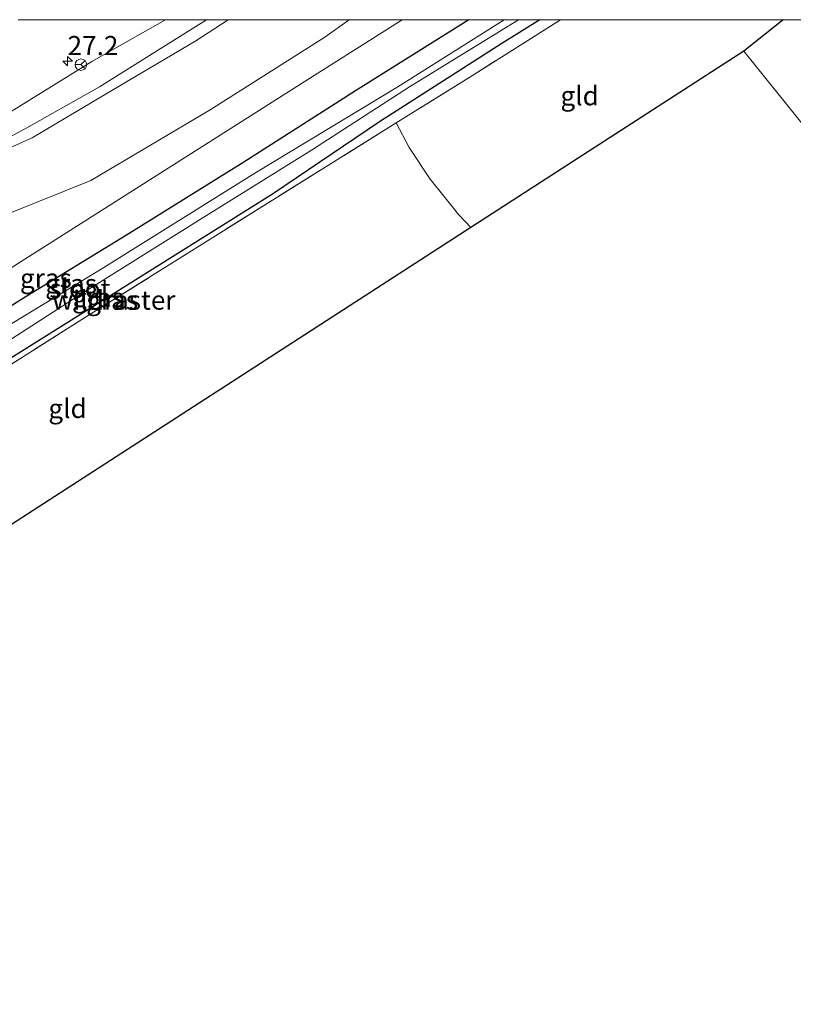
# Model space of a CAD drawing. Units: metres. Extents: x 250000 to 251503, y 561606 to 562500.
# Drawn here: x 251227 to 251328, y 562371 to 562500 of the extents above; entities that cross this region are included whole.
import ezdxf
from ezdxf.enums import TextEntityAlignment as Align

# ---------------------------------------------------------------- set-up
doc = ezdxf.new("R2010")
doc.units = ezdxf.units.M
doc.linetypes.add('IE-TERREINAFSCHEIDING', pattern=[10, 8, -2])
doc.layers.get('0').update_dxf_attribs({"lineweight": 25})
for name, color, linetype, lineweight in [('B-ME-AM-KILOMETR-S-B1', 7, 'Continuous', 18), ('B-ME-GR-STRUIKEN-GV-B6', 93, 'Continuous', 18), ('B-ME-GW-INSTEEKWATERGANG-L-B1', 10, 'Continuous', 25), ('B-ME-GW-KRUINLIJN-L-B1', 93, 'Continuous', 18), ('B-ME-GW-TEENLIJN-L-B1', 93, 'Continuous', 18), ('B-ME-IE-GRASLAND-GV-B6', 93, 'Continuous', 18), ('B-ME-IE-GRONDWERKLIJN-GROND_INGERICHT-GV-B6', 253, 'Continuous', 18), ('B-ME-IE-TERREINAFSCHEIDING-RASTERHEKWERK-L-B1', 8, 'IE-TERREINAFSCHEIDING', 18), ('B-ME-KG-KADASTRAAL-OPNAMEDTMGRENS-L-B1', 10, 'Continuous', 25), ('B-ME-OG-WATER-GV-B6', 153, 'Continuous', 18), ('B-ME-VW-MEUBILAIR_WEGMEUBILAIR-RONA-S-B1', 8, 'Continuous', 18)]:
    doc.layers.add(name, color=color, linetype=linetype, lineweight=lineweight)
doc.styles.add('NLCS-ISO', font='NLCS-ISO.TTF')

# ---------------------------------------------------------------- blocks, each defined once
blk = doc.blocks.new('wegwijzer')
for q in [(-0.53, -0.53), (0, 0.75), (0.53, -0.53)]:
    blk.add_line((0, 0), q)
blk.add_circle((0, 0), 0.75)
blk = doc.blocks.new('hecto')
for p, q in [((0, 0.625), (-0.625, 0)), ((0, -0.625), (0, 0.625)), ((-0.625, 0), (0.625, 0)), ((0.625, 0), (0, -0.625))]:
    blk.add_line(p, q)

msp = doc.modelspace()

# ---------------------------------------------------------------- linework, layer by layer
at = {"layer": 'B-ME-GR-STRUIKEN-GV-B6'}
for points in [[(251253.76, 562500, 7.78), (251269.59, 562500, 3.79), (251266.41, 562497.73, 3.68), (251251.42, 562488.22, 3.51), (251235.86, 562479.01, 3.17), (251222.42, 562473.62, 3.16), (251203.85, 562464.98, 2.87), (251188.99, 562458.96, 2.89), (251174.4, 562451.16, 2.71), (251167.35, 562446.66, 2.64), (251164.89, 562450.37, 4.8), (251185.64, 562463.79, 5.43), (251195.26, 562468.18, 5.88), (251205.41, 562473.81, 6.47), (251215.61, 562478.97, 7.02), (251228.17, 562484.59, 7.38), (251237.65, 562490.21, 7.78), (251249.56, 562497.22, 7.66), (251253.76, 562500, 7.78)], [(251253.76, 562500, 7.78), (251269.59, 562500, 3.79), (251266.41, 562497.73, 3.68), (251251.42, 562488.22, 3.51), (251235.86, 562479.01, 3.17), (251222.42, 562473.62, 3.16), (251203.85, 562464.98, 2.87), (251188.99, 562458.96, 2.89), (251174.4, 562451.16, 2.71), (251167.35, 562446.66, 2.64), (251164.89, 562450.37, 4.8), (251185.64, 562463.79, 5.43), (251195.26, 562468.18, 5.88), (251205.41, 562473.81, 6.47), (251215.61, 562478.97, 7.02), (251228.17, 562484.59, 7.38), (251237.65, 562490.21, 7.78), (251249.56, 562497.22, 7.66), (251253.76, 562500, 7.78)], [(251269.59, 562500, 3.79), (251276.48, 562500, 4.04), (251265.03, 562492.73, 4.04), (251224.5, 562467.01, 4.04), (251183.97, 562441.29, 4.04), (251175.22, 562435.74, 4.04), (251174.75, 562435.48, 4.04), (251167.35, 562446.66, 2.64), (251174.4, 562451.16, 2.71), (251188.99, 562458.96, 2.89), (251203.85, 562464.98, 2.87), (251222.42, 562473.62, 3.16), (251235.86, 562479.01, 3.17), (251251.42, 562488.22, 3.51), (251266.41, 562497.73, 3.68), (251269.59, 562500, 3.79)], [(251269.59, 562500, 3.79), (251276.48, 562500, 4.04), (251265.03, 562492.73, 4.04), (251224.5, 562467.01, 4.04), (251183.97, 562441.29, 4.04), (251175.22, 562435.74, 4.04), (251174.75, 562435.48, 4.04), (251167.35, 562446.66, 2.64), (251174.4, 562451.16, 2.71), (251188.99, 562458.96, 2.89), (251203.85, 562464.98, 2.87), (251222.42, 562473.62, 3.16), (251235.86, 562479.01, 3.17), (251251.42, 562488.22, 3.51), (251266.41, 562497.73, 3.68), (251269.59, 562500, 3.79)], [(251245.62, 562500, 5.98), (251250.96, 562500, 7.73), (251248.51, 562498.46, 7.69), (251236.99, 562491.22, 7.79), (251227.48, 562485.9, 7.43), (251215.5, 562479.43, 7.05), (251204.85, 562474.41, 6.4), (251194.6, 562469.1, 5.9), (251185.64, 562463.79, 5.43), (251190.45, 562467.52, 5.58), (251194.03, 562469.6, 5.63), (251204.32, 562475.61, 5.76), (251214.47, 562481.68, 5.79), (251225.79, 562488.25, 5.84), (251235.99, 562494.56, 5.9), (251245.62, 562500, 5.98)], [(251250.96, 562500, 7.73), (251253.76, 562500, 7.78), (251249.56, 562497.22, 7.66), (251237.65, 562490.21, 7.78), (251228.17, 562484.59, 7.38), (251215.61, 562478.97, 7.02), (251205.41, 562473.81, 6.47), (251195.26, 562468.18, 5.88), (251185.64, 562463.79, 5.43), (251194.6, 562469.1, 5.9), (251204.85, 562474.41, 6.4), (251215.5, 562479.43, 7.05), (251227.48, 562485.9, 7.43), (251236.99, 562491.22, 7.79), (251248.51, 562498.46, 7.69), (251250.96, 562500, 7.73)], [(251245.62, 562500, 5.98), (251250.96, 562500, 7.73), (251248.51, 562498.46, 7.69), (251236.99, 562491.22, 7.79), (251227.48, 562485.9, 7.43), (251215.5, 562479.43, 7.05), (251204.85, 562474.41, 6.4), (251194.6, 562469.1, 5.9), (251185.64, 562463.79, 5.43), (251190.45, 562467.52, 5.58), (251194.03, 562469.6, 5.63), (251204.32, 562475.61, 5.76), (251214.47, 562481.68, 5.79), (251225.79, 562488.25, 5.84), (251235.99, 562494.56, 5.9), (251245.62, 562500, 5.98)], [(251250.96, 562500, 7.73), (251253.76, 562500, 7.78), (251249.56, 562497.22, 7.66), (251237.65, 562490.21, 7.78), (251228.17, 562484.59, 7.38), (251215.61, 562478.97, 7.02), (251205.41, 562473.81, 6.47), (251195.26, 562468.18, 5.88), (251185.64, 562463.79, 5.43), (251194.6, 562469.1, 5.9), (251204.85, 562474.41, 6.4), (251215.5, 562479.43, 7.05), (251227.48, 562485.9, 7.43), (251236.99, 562491.22, 7.79), (251248.51, 562498.46, 7.69), (251250.96, 562500, 7.73)]]:
    msp.add_polyline3d(points, dxfattribs=at)
at = {"layer": 'B-ME-GW-INSTEEKWATERGANG-L-B1'}
for points in [[(251285.21, 562500, 3.47), (251270.4, 562490.71, 3.27), (251255.83, 562481.4, 2.97), (251240.49, 562471.87, 2.64), (251226.72, 562463.43, 2.51), (251210, 562452.77, 2.2), (251196.38, 562444.55, 2.06), (251182.96, 562436.37, 1.87), (251176.72, 562432.5, 1.83)], [(251285.21, 562500, 3.47), (251270.4, 562490.71, 3.27), (251255.83, 562481.4, 2.97), (251240.49, 562471.87, 2.64), (251226.72, 562463.43, 2.51), (251210, 562452.77, 2.2), (251196.38, 562444.55, 2.06), (251182.96, 562436.37, 1.87), (251176.72, 562432.5, 1.83)], [(251294.47, 562500, 2.74), (251289.49, 562496.89, 2.67), (251273.55, 562486.67, 2.61), (251259.55, 562477.24, 2.72)], [(251294.47, 562500, 2.74), (251289.49, 562496.89, 2.67), (251273.55, 562486.67, 2.61), (251259.55, 562477.24, 2.72)], [(251259.55, 562477.24, 2.72), (251237.78, 562463.54, 2.31), (251218.01, 562451.21, 1.95), (251204.4, 562442.66, 1.66), (251184.34, 562430.13, 1.48), (251183.99, 562429.91, 1.48), (251180.06, 562427.46, 1.49)]]:
    msp.add_polyline3d(points, dxfattribs=at)
at = {"layer": 'B-ME-GW-KRUINLIJN-L-B1'}
for points in [[(251163.99, 562451.72, 5.3), (251168.87, 562454.7, 5.41), (251177.38, 562459.15, 5.38), (251185.64, 562463.79, 5.43), (251194.6, 562469.1, 5.9), (251204.85, 562474.41, 6.4), (251215.5, 562479.43, 7.05), (251227.48, 562485.9, 7.43), (251236.99, 562491.22, 7.79), (251248.51, 562498.46, 7.69), (251250.96, 562500, 7.73)], [(251163.99, 562451.72, 5.3), (251168.87, 562454.7, 5.41), (251177.38, 562459.15, 5.38), (251185.64, 562463.79, 5.43), (251194.6, 562469.1, 5.9), (251204.85, 562474.41, 6.4), (251215.5, 562479.43, 7.05), (251227.48, 562485.9, 7.43), (251236.99, 562491.22, 7.79), (251248.51, 562498.46, 7.69), (251250.96, 562500, 7.73)], [(251253.76, 562500, 7.78), (251249.56, 562497.22, 7.66), (251237.65, 562490.21, 7.78), (251228.17, 562484.59, 7.38), (251215.61, 562478.97, 7.02), (251205.41, 562473.81, 6.47), (251195.26, 562468.18, 5.88), (251185.64, 562463.79, 5.43)], [(251253.76, 562500, 7.78), (251249.56, 562497.22, 7.66), (251237.65, 562490.21, 7.78), (251228.17, 562484.59, 7.38), (251215.61, 562478.97, 7.02), (251205.41, 562473.81, 6.47), (251195.26, 562468.18, 5.88), (251185.64, 562463.79, 5.43)]]:
    msp.add_polyline3d(points, dxfattribs=at)
at = {"layer": 'B-ME-GW-TEENLIJN-L-B1'}
for points in [[(251269.59, 562500, 3.79), (251266.41, 562497.73, 3.68), (251251.42, 562488.22, 3.51), (251235.86, 562479.01, 3.17), (251222.42, 562473.62, 3.16), (251203.85, 562464.98, 2.87), (251188.99, 562458.96, 2.89), (251174.4, 562451.16, 2.71), (251167.35, 562446.66, 2.64)], [(251269.59, 562500, 3.79), (251266.41, 562497.73, 3.68), (251251.42, 562488.22, 3.51), (251235.86, 562479.01, 3.17), (251222.42, 562473.62, 3.16), (251203.85, 562464.98, 2.87), (251188.99, 562458.96, 2.89), (251174.4, 562451.16, 2.71), (251167.35, 562446.66, 2.64)], [(251185.64, 562463.79, 5.43), (251190.45, 562467.52, 5.58), (251194.03, 562469.6, 5.63), (251204.32, 562475.61, 5.76), (251214.47, 562481.68, 5.79), (251225.79, 562488.25, 5.84), (251235.99, 562494.56, 5.9), (251245.62, 562500, 5.98)], [(251185.64, 562463.79, 5.43), (251190.45, 562467.52, 5.58), (251194.03, 562469.6, 5.63), (251204.32, 562475.61, 5.76), (251214.47, 562481.68, 5.79), (251225.79, 562488.25, 5.84), (251235.99, 562494.56, 5.9), (251245.62, 562500, 5.98)]]:
    msp.add_polyline3d(points, dxfattribs=at)
at = {"layer": 'B-ME-IE-GRASLAND-GV-B6'}
for points in [[(251276.48, 562500, 4.04), (251285.21, 562500, 3.47), (251270.4, 562490.71, 3.27), (251255.83, 562481.4, 2.97), (251240.49, 562471.87, 2.64), (251226.72, 562463.43, 2.51), (251210, 562452.77, 2.2), (251196.38, 562444.55, 2.06), (251182.96, 562436.37, 1.87), (251176.72, 562432.5, 1.83), (251174.75, 562435.48, 4.04), (251175.22, 562435.74, 4.04), (251183.97, 562441.29, 4.04), (251224.5, 562467.01, 4.04), (251265.03, 562492.73, 4.04), (251276.48, 562500, 4.04)], [(251276.48, 562500, 4.04), (251285.21, 562500, 3.47), (251270.4, 562490.71, 3.27), (251255.83, 562481.4, 2.97), (251240.49, 562471.87, 2.64), (251226.72, 562463.43, 2.51), (251210, 562452.77, 2.2), (251196.38, 562444.55, 2.06), (251182.96, 562436.37, 1.87), (251176.72, 562432.5, 1.83), (251174.75, 562435.48, 4.04), (251175.22, 562435.74, 4.04), (251183.97, 562441.29, 4.04), (251224.5, 562467.01, 4.04), (251265.03, 562492.73, 4.04), (251276.48, 562500, 4.04)], [(251285.21, 562500, 3.47), (251289.81, 562500, 1.5), (251275.94, 562491.25, 1.5), (251257.25, 562479.95, 1.5), (251237.55, 562467.64, 1.5), (251215.34, 562454.15, 1.5), (251201.27, 562445.51, 1.5), (251188.43, 562437.74, 1.5), (251181.84, 562433.65, 1.5), (251177.67, 562431.07, 1.5), (251176.72, 562432.5, 1.83), (251182.96, 562436.37, 1.87), (251196.38, 562444.55, 2.06), (251210, 562452.77, 2.2), (251226.72, 562463.43, 2.51), (251240.49, 562471.87, 2.64), (251255.83, 562481.4, 2.97), (251270.4, 562490.71, 3.27), (251285.21, 562500, 3.47)], [(251285.21, 562500, 3.47), (251289.81, 562500, 1.5), (251275.94, 562491.25, 1.5), (251257.25, 562479.95, 1.5), (251237.55, 562467.64, 1.5), (251215.34, 562454.15, 1.5), (251201.27, 562445.51, 1.5), (251188.43, 562437.74, 1.5), (251181.84, 562433.65, 1.5), (251177.67, 562431.07, 1.5), (251176.72, 562432.5, 1.83), (251182.96, 562436.37, 1.87), (251196.38, 562444.55, 2.06), (251210, 562452.77, 2.2), (251226.72, 562463.43, 2.51), (251240.49, 562471.87, 2.64), (251255.83, 562481.4, 2.97), (251270.4, 562490.71, 3.27), (251285.21, 562500, 3.47)], [(251291.68, 562500, 1.5), (251294.47, 562500, 2.74), (251289.49, 562496.89, 2.67), (251273.55, 562486.67, 2.61), (251259.55, 562477.24, 2.72), (251237.78, 562463.54, 2.31), (251218.01, 562451.21, 1.95), (251204.4, 562442.66, 1.66), (251184.34, 562430.13, 1.48), (251183.99, 562429.91, 1.48), (251180.06, 562427.46, 1.49), (251179.09, 562428.92, 1.5), (251183.1, 562431.46, 1.5), (251188.46, 562434.88, 1.5), (251203.95, 562444.74, 1.5), (251216.69, 562452.66, 1.5), (251234.88, 562464.4, 1.5), (251250.59, 562474.21, 1.5), (251264.64, 562482.95, 1.5), (251277.45, 562491.22, 1.5), (251291.12, 562499.64, 1.5), (251291.68, 562500, 1.5)], [(251291.68, 562500, 1.5), (251294.47, 562500, 2.74), (251289.49, 562496.89, 2.67), (251273.55, 562486.67, 2.61), (251259.55, 562477.24, 2.72), (251237.78, 562463.54, 2.31), (251218.01, 562451.21, 1.95), (251204.4, 562442.66, 1.66), (251184.34, 562430.13, 1.48), (251183.99, 562429.91, 1.48), (251180.06, 562427.46, 1.49), (251179.09, 562428.92, 1.5), (251183.1, 562431.46, 1.5), (251188.46, 562434.88, 1.5), (251203.95, 562444.74, 1.5), (251216.69, 562452.66, 1.5), (251234.88, 562464.4, 1.5), (251250.59, 562474.21, 1.5), (251264.64, 562482.95, 1.5), (251277.45, 562491.22, 1.5), (251291.12, 562499.64, 1.5), (251291.68, 562500, 1.5)], [(251294.47, 562500, 2.74), (251297.19, 562500, 2.79), (251285.68, 562492.73, 2.63), (251275.71, 562486.52, 2.65), (251260.27, 562476.89, 2.69), (251235.15, 562461.16, 2.21), (251208.52, 562444.29, 1.78), (251183.26, 562428.46, 1.44), (251180.53, 562426.75, 1.41), (251180.06, 562427.46, 1.49), (251183.99, 562429.91, 1.48), (251184.34, 562430.13, 1.48), (251204.4, 562442.66, 1.66), (251218.01, 562451.21, 1.95), (251237.78, 562463.54, 2.31), (251259.55, 562477.24, 2.72), (251273.55, 562486.67, 2.61), (251289.49, 562496.89, 2.67), (251294.47, 562500, 2.74)], [(251294.47, 562500, 2.74), (251297.19, 562500, 2.79), (251285.68, 562492.73, 2.63), (251275.71, 562486.52, 2.65), (251260.27, 562476.89, 2.69), (251235.15, 562461.16, 2.21), (251208.52, 562444.29, 1.78), (251183.26, 562428.46, 1.44), (251180.53, 562426.75, 1.41), (251180.06, 562427.46, 1.49), (251183.99, 562429.91, 1.48), (251184.34, 562430.13, 1.48), (251204.4, 562442.66, 1.66), (251218.01, 562451.21, 1.95), (251237.78, 562463.54, 2.31), (251259.55, 562477.24, 2.72), (251273.55, 562486.67, 2.61), (251289.49, 562496.89, 2.67), (251294.47, 562500, 2.74)], [(251226.36, 562500, 6.22), (251245.62, 562500, 5.98), (251235.99, 562494.56, 5.9), (251225.79, 562488.25, 5.84)], [(251226.36, 562500, 6.22), (251245.62, 562500, 5.98), (251235.99, 562494.56, 5.9), (251225.79, 562488.25, 5.84)]]:
    msp.add_polyline3d(points, dxfattribs=at)
at = {"layer": 'B-ME-IE-GRONDWERKLIJN-GROND_INGERICHT-GV-B6'}
for points in [[(251297.19, 562500, 2.79), (251326.25, 562500, 3.53), (251321.12, 562495.89, 3.37), (251285.48, 562472.87, 2.94), (251283.91, 562474.53, 2.94), (251280.17, 562479.2, 2.88), (251277.4, 562483.3, 2.85), (251275.71, 562486.52, 2.65), (251285.68, 562492.73, 2.63), (251297.19, 562500, 2.79)], [(251297.19, 562500, 2.79), (251326.25, 562500, 3.53), (251321.12, 562495.89, 3.37), (251285.48, 562472.87, 2.94), (251283.91, 562474.53, 2.94), (251280.17, 562479.2, 2.88), (251277.4, 562483.3, 2.85), (251275.71, 562486.52, 2.65), (251285.68, 562492.73, 2.63), (251297.19, 562500, 2.79)], [(251326.25, 562500, 3.53), (251330.9, 562500, 3.95), (251328.83, 562498.47, 3.95), (251330.36, 562496.39, 3.95), (251335.25, 562499.99, 3.95), (251335.5, 562499.66, 3.95), (251335.94, 562500, 3.95), (251342.43, 562500, 3.95), (251344.88, 562496.87, 3.95), (251342.26, 562494.82, 3.95), (251345.2, 562491.06, 3.95), (251347.77, 562493.07, 3.95), (251348.02, 562492.76, 3.95), (251353.43, 562496.99, 3.95), (251352.8, 562497.8, 3.95), (251355.6, 562500, 3.95), (251365.46, 562500, 3.76), (251363.37, 562498.23, 3.75), (251348.82, 562485.95, 3.37), (251336.54, 562476.69, 3.15), (251321.12, 562495.89, 3.37), (251326.25, 562500, 3.53)], [(251326.25, 562500, 3.53), (251330.9, 562500, 3.95), (251328.83, 562498.47, 3.95), (251330.36, 562496.39, 3.95), (251335.25, 562499.99, 3.95), (251335.5, 562499.66, 3.95), (251335.94, 562500, 3.95), (251342.43, 562500, 3.95), (251344.88, 562496.87, 3.95), (251342.26, 562494.82, 3.95), (251345.2, 562491.06, 3.95), (251347.77, 562493.07, 3.95), (251348.02, 562492.76, 3.95), (251353.43, 562496.99, 3.95), (251352.8, 562497.8, 3.95), (251355.6, 562500, 3.95), (251365.46, 562500, 3.76), (251363.37, 562498.23, 3.75), (251348.82, 562485.95, 3.37), (251336.54, 562476.69, 3.15), (251321.12, 562495.89, 3.37), (251326.25, 562500, 3.53)], [(251285.48, 562472.87, 2.94), (251190.58, 562411.56, 1.4), (251180.53, 562426.75, 1.41), (251183.26, 562428.46, 1.44), (251208.52, 562444.29, 1.78), (251235.15, 562461.16, 2.21), (251260.27, 562476.89, 2.69), (251275.71, 562486.52, 2.65), (251277.4, 562483.3, 2.85), (251280.17, 562479.2, 2.88), (251283.91, 562474.53, 2.94), (251285.48, 562472.87, 2.94)]]:
    msp.add_polyline3d(points, dxfattribs=at)
at = {"layer": 'B-ME-IE-TERREINAFSCHEIDING-RASTERHEKWERK-L-B1'}
for points in [[(251297.19, 562500, 2.79), (251285.68, 562492.73, 2.63), (251275.71, 562486.52, 2.65), (251260.27, 562476.89, 2.69), (251235.15, 562461.16, 2.21), (251208.52, 562444.29, 1.78), (251183.26, 562428.46, 1.44), (251180.53, 562426.75, 1.41)], [(251297.19, 562500, 2.79), (251285.68, 562492.73, 2.63), (251275.71, 562486.52, 2.65), (251260.27, 562476.89, 2.69), (251235.15, 562461.16, 2.21), (251208.52, 562444.29, 1.78), (251183.26, 562428.46, 1.44), (251180.53, 562426.75, 1.41)], [(251285.48, 562472.87, 2.94), (251283.91, 562474.53, 2.94), (251280.17, 562479.2, 2.88), (251277.4, 562483.3, 2.85), (251275.71, 562486.52, 2.65)]]:
    msp.add_polyline3d(points, dxfattribs=at)
at = {"layer": 'B-ME-KG-KADASTRAAL-OPNAMEDTMGRENS-L-B1'}
msp.add_polyline3d([(251326.25, 562500, 3.53), (251321.12, 562495.89, 3.37), (251285.48, 562472.87, 2.94), (251190.58, 562411.56, 1.4), (251134.57, 562375.37, 1.41), (251132.5, 562371.45, 1.32), (251124.08, 562380.05, 1.3), (251116.33, 562387.74, 1.37), (251105.49, 562399.64, 1.79), (251104.34, 562400.43, 1.75), (251103.11, 562400.83, 1.68), (251101.92, 562400.89, 1.68), (251100.91, 562400.39, 1.75), (251099.11, 562398.47, 1.82), (251094.07, 562395.6, 2.26), (251092.03, 562393.69, 2.83), (251084.56, 562396.57, 2.74), (251082.52, 562396.51, 1.62), (251063.68, 562388.77, 1.46), (251062.95, 562384.81, 0.55), (251047.03, 562376.58, 0.55)], dxfattribs=at)
msp.add_polyline3d([(251326.25, 562500, 3.53), (251321.12, 562495.89, 3.37), (251285.48, 562472.87, 2.94), (251190.58, 562411.56, 1.4), (251134.57, 562375.37, 1.41), (251132.5, 562371.45, 1.32), (251124.08, 562380.05, 1.3), (251116.33, 562387.74, 1.37), (251105.49, 562399.64, 1.79), (251104.34, 562400.43, 1.75), (251103.11, 562400.83, 1.68), (251101.92, 562400.89, 1.68), (251100.91, 562400.39, 1.75), (251099.11, 562398.47, 1.82), (251094.07, 562395.6, 2.26), (251092.03, 562393.69, 2.83), (251084.56, 562396.57, 2.74), (251082.52, 562396.51, 1.62), (251063.68, 562388.77, 1.46), (251062.95, 562384.81, 0.55), (251047.03, 562376.58, 0.55)], dxfattribs=at)
msp.add_polyline3d([(251326.25, 562500, 3.53), (251321.12, 562495.89, 3.37), (251285.48, 562472.87, 2.94), (251190.58, 562411.56, 1.4), (251134.57, 562375.37, 1.41), (251132.5, 562371.45, 1.32), (251124.08, 562380.05, 1.3), (251116.33, 562387.74, 1.37), (251105.49, 562399.64, 1.79), (251104.34, 562400.43, 1.75), (251103.11, 562400.83, 1.68), (251101.92, 562400.89, 1.68), (251100.91, 562400.39, 1.75), (251099.11, 562398.47, 1.82), (251094.07, 562395.6, 2.26), (251092.03, 562393.69, 2.83), (251084.56, 562396.57, 2.74), (251082.52, 562396.51, 1.62), (251063.68, 562388.77, 1.46), (251062.95, 562384.81, 0.55), (251047.03, 562376.58, 0.55)], dxfattribs=at)
at = {"layer": 'B-ME-OG-WATER-GV-B6'}
msp.add_polyline3d([(251289.81, 562500, 1.5), (251291.68, 562500, 1.5), (251291.12, 562499.64, 1.5), (251277.45, 562491.22, 1.5), (251264.64, 562482.95, 1.5), (251250.59, 562474.21, 1.5), (251234.88, 562464.4, 1.5), (251216.69, 562452.66, 1.5), (251203.95, 562444.74, 1.5), (251188.46, 562434.88, 1.5), (251183.1, 562431.46, 1.5), (251179.09, 562428.92, 1.5), (251177.67, 562431.07, 1.5), (251181.84, 562433.65, 1.5), (251188.43, 562437.74, 1.5), (251201.27, 562445.51, 1.5), (251215.34, 562454.15, 1.5), (251237.55, 562467.64, 1.5), (251257.25, 562479.95, 1.5), (251275.94, 562491.25, 1.5), (251289.81, 562500, 1.5)], dxfattribs=at)
msp.add_polyline3d([(251289.81, 562500, 1.5), (251291.68, 562500, 1.5), (251291.12, 562499.64, 1.5), (251277.45, 562491.22, 1.5), (251264.64, 562482.95, 1.5), (251250.59, 562474.21, 1.5), (251234.88, 562464.4, 1.5), (251216.69, 562452.66, 1.5), (251203.95, 562444.74, 1.5), (251188.46, 562434.88, 1.5), (251183.1, 562431.46, 1.5), (251179.09, 562428.92, 1.5), (251177.67, 562431.07, 1.5), (251181.84, 562433.65, 1.5), (251188.43, 562437.74, 1.5), (251201.27, 562445.51, 1.5), (251215.34, 562454.15, 1.5), (251237.55, 562467.64, 1.5), (251257.25, 562479.95, 1.5), (251275.94, 562491.25, 1.5), (251289.81, 562500, 1.5)], dxfattribs=at)

# ---------------------------------------------------------------- block references
at = {"layer": 'B-ME-AM-KILOMETR-S-B1', "rotation": 90}
msp.add_blockref('hecto', (251232.82, 562494.59, 6.03), dxfattribs=at)
at = {"layer": 'B-ME-VW-MEUBILAIR_WEGMEUBILAIR-RONA-S-B1', "rotation": 90}
msp.add_blockref('wegwijzer', (251234.56, 562494.13, 6.12), dxfattribs=at)

# ---------------------------------------------------------------- texts
at = {"layer": 'B-ME-AM-KILOMETR-S-B1', "ltscale": 0.2, "style": 'NLCS-ISO'}
msp.add_text('27.2', height=2.5, dxfattribs=at).set_placement((251232.82, 562494.59), align=Align.BOTTOM_LEFT)
at = {"layer": 'B-ME-IE-GRASLAND-GV-B6', "ltscale": 0.2, "style": 'NLCS-ISO'}
for p in [(251229.98, 562466.25), (251229.98, 562466.25), (251233.27, 562465.53), (251233.27, 562465.53), (251236.78, 562463.73), (251236.78, 562463.73), (251238.63, 562463.38), (251238.63, 562463.38)]:
    msp.add_text('gras', height=2.5, dxfattribs=at).set_placement(p, align=Align.MIDDLE_CENTER)
at = {"layer": 'B-ME-IE-GRONDWERKLIJN-GROND_INGERICHT-GV-B6', "ltscale": 0.2, "style": 'NLCS-ISO'}
for p in [(251299.67, 562490.07), (251299.67, 562490.07), (251232.81, 562449.24)]:
    msp.add_text('gld', height=2.5, dxfattribs=at).set_placement(p, align=Align.MIDDLE_CENTER)
at = {"layer": 'B-ME-IE-TERREINAFSCHEIDING-RASTERHEKWERK-L-B1', "ltscale": 0.2, "style": 'NLCS-ISO'}
msp.add_text('wildraster', height=2.5, dxfattribs=at).set_placement((251238.85, 562463.39), align=Align.MIDDLE_CENTER)
msp.add_text('wildraster', height=2.5, dxfattribs=at).set_placement((251238.85, 562463.39), align=Align.MIDDLE_CENTER)
at = {"layer": 'B-ME-OG-WATER-GV-B6', "ltscale": 0.2, "style": 'NLCS-ISO'}
msp.add_text('sloot', height=2.5, dxfattribs=at).set_placement((251234.42, 562464.91), align=Align.MIDDLE_CENTER)
msp.add_text('sloot', height=2.5, dxfattribs=at).set_placement((251234.42, 562464.91), align=Align.MIDDLE_CENTER)

doc.saveas('drawing.dxf')
